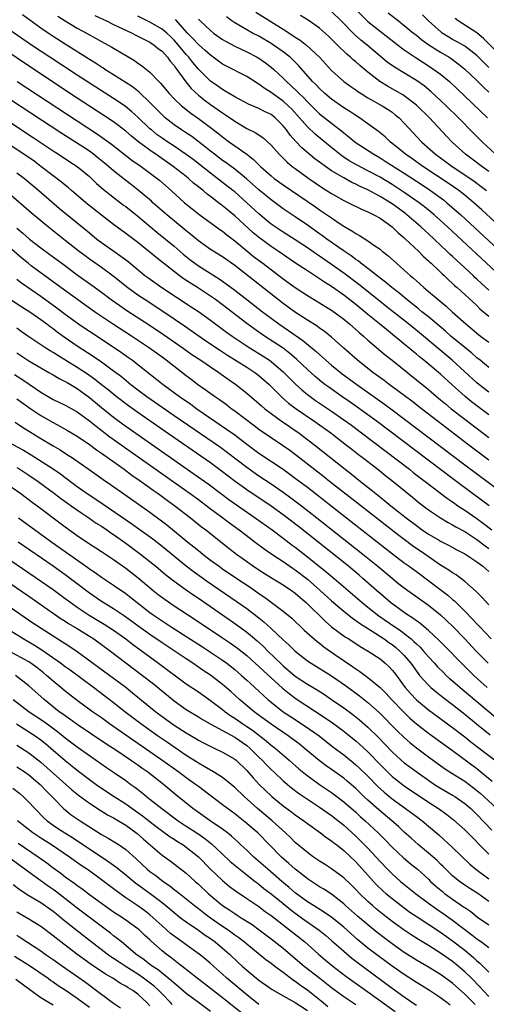
# Model space of a CAD drawing. Units: inches. Extents: x 2625000 to 2628000, y 1458000 to 1461000.
# Drawn here: x 2626039 to 2626117, y 1458729 to 1458891 of the extents above; entities that cross this region are included whole.
import ezdxf

# ---------------------------------------------------------------- set-up
doc = ezdxf.new("R2010")
doc.units = ezdxf.units.IN
doc.header["$MEASUREMENT"] = 0
doc.layers.add('LD26251458_2ft', color=225, linetype='Continuous')

msp = doc.modelspace()

# ---------------------------------------------------------------- linework, layer by layer
at = {"layer": 'LD26251458_2ft'}
for points, elevation in [([(2626095, 1458892.87), (2626097, 1458890.93), (2626099, 1458889.29), (2626100.3, 1458888.3), (2626102.55, 1458886.55), (2626103, 1458886.23), (2626104.79, 1458885), (2626107, 1458883.6), (2626107.91, 1458883), (2626109, 1458882.2), (2626110.45, 1458881), (2626111.77, 1458879.77), (2626116.74, 1458875)], 9528), ([(2626117, 1458833.82), (2626115.53, 1458835), (2626115, 1458835.4), (2626114.15, 1458836.15), (2626110.72, 1458839), (2626109.8, 1458839.8), (2626107, 1458842.14), (2626105.93, 1458843), (2626105.43, 1458843.43), (2626105, 1458843.76), (2626104.32, 1458844.32), (2626103.42, 1458845), (2626102.1, 1458846.1), (2626100.93, 1458847), (2626099.9, 1458847.9), (2626099, 1458848.57), (2626098.77, 1458848.77), (2626097, 1458850.14), (2626095.84, 1458851), (2626095.38, 1458851.38), (2626095, 1458851.61), (2626094.22, 1458852.22), (2626092.91, 1458853.09), (2626090.21, 1458855), (2626089.52, 1458855.52), (2626089, 1458855.87), (2626087, 1458857.29), (2626085, 1458858.67), (2626083, 1458860), (2626081, 1458861.46), (2626079, 1458863.11), (2626076.93, 1458864.93), (2626075, 1458866.53), (2626073.59, 1458867.59), (2626073, 1458867.99), (2626071.65, 1458869), (2626071, 1458869.5), (2626070.18, 1458870.18), (2626067.9, 1458871.9), (2626066.71, 1458872.71), (2626066.24, 1458873), (2626065, 1458873.86), (2626063.53, 1458875), (2626063, 1458875.48), (2626061.51, 1458877), (2626061.27, 1458877.27), (2626061, 1458877.55), (2626059.23, 1458879.23), (2626058.1, 1458880.1), (2626055, 1458882.1), (2626053.57, 1458883), (2626053.23, 1458883.23), (2626053, 1458883.37), (2626052.02, 1458884.02), (2626051, 1458884.63), (2626047, 1458887.16), (2626045, 1458888.45), (2626044.18, 1458889), (2626043, 1458889.82), (2626039.98, 1458891.98)], 9548), ([(2626045.79, 1458891.79), (2626047, 1458891), (2626049, 1458889.81), (2626050.54, 1458889), (2626052.12, 1458888.12), (2626053, 1458887.61), (2626054.69, 1458886.69), (2626055, 1458886.49), (2626056.28, 1458885.72), (2626058.45, 1458884.45), (2626059, 1458884.05), (2626059.63, 1458883.63), (2626061, 1458882.56), (2626062.49, 1458881), (2626062.75, 1458880.75), (2626064.2, 1458879), (2626065, 1458878.16), (2626066.2, 1458877), (2626066.63, 1458876.63), (2626067, 1458876.36), (2626067.75, 1458875.75), (2626069, 1458874.87), (2626071, 1458873.41), (2626072.37, 1458872.37), (2626073, 1458871.87), (2626074.17, 1458871), (2626075, 1458870.4), (2626076.99, 1458868.99), (2626078.13, 1458868.13), (2626079.24, 1458867), (2626081, 1458865.41), (2626081.51, 1458865), (2626083, 1458863.93), (2626088.33, 1458860.33), (2626089, 1458859.85), (2626089.52, 1458859.52), (2626091, 1458858.48), (2626092.6, 1458857.4), (2626093, 1458857.13), (2626094.37, 1458856.37), (2626095, 1458855.92), (2626095.62, 1458855.61), (2626097, 1458854.72), (2626097.99, 1458854.01), (2626099, 1458853.31), (2626099.37, 1458853), (2626100.3, 1458852.3), (2626101.71, 1458851), (2626103, 1458849.88), (2626103.96, 1458849), (2626104.54, 1458848.54), (2626105, 1458848.11), (2626105.6, 1458847.6), (2626106.24, 1458847), (2626107, 1458846.37), (2626108.58, 1458845), (2626109.91, 1458843.91), (2626110.92, 1458843), (2626113.2, 1458841), (2626114.19, 1458840.19), (2626115, 1458839.47), (2626115.6, 1458839), (2626117, 1458837.97)], 9546), ([(2626051.89, 1458891.89), (2626053.82, 1458891), (2626055, 1458890.43), (2626058.06, 1458889), (2626058.67, 1458888.67), (2626059, 1458888.51), (2626059.97, 1458887.97), (2626061, 1458887.47), (2626061.72, 1458887), (2626062.42, 1458886.42), (2626063, 1458885.99), (2626063.91, 1458885), (2626064.36, 1458884.36), (2626065, 1458883.62), (2626065.24, 1458883.24), (2626065.44, 1458883), (2626066.93, 1458880.93), (2626067.84, 1458879.84), (2626069, 1458878.76), (2626069.96, 1458877.96), (2626071, 1458877.2), (2626073, 1458875.81), (2626073.5, 1458875.5), (2626075, 1458874.45), (2626077, 1458873.27), (2626078.52, 1458872.52), (2626079.71, 1458871.71), (2626081, 1458870.52), (2626082.34, 1458869), (2626083.67, 1458867.67), (2626084.49, 1458867), (2626085, 1458866.62), (2626087.22, 1458865), (2626088.27, 1458864.27), (2626089.48, 1458863.48), (2626091, 1458862.53), (2626093, 1458861.39), (2626093.26, 1458861.26), (2626093.82, 1458861), (2626095.93, 1458859.93), (2626097, 1458859.49), (2626097.31, 1458859.31), (2626097.98, 1458859), (2626099, 1458858.42), (2626101.01, 1458857), (2626102.01, 1458856.01), (2626103, 1458855.21), (2626103.23, 1458855), (2626105.34, 1458853), (2626106.15, 1458852.15), (2626107, 1458851.42), (2626107.21, 1458851.21), (2626107.45, 1458851), (2626109, 1458849.53), (2626109.26, 1458849.26), (2626109.57, 1458849), (2626110.29, 1458848.29), (2626111, 1458847.67), (2626111.33, 1458847.33), (2626111.72, 1458847), (2626115, 1458844.01), (2626115.51, 1458843.51), (2626117, 1458842.25)], 9544), ([(2626117, 1458846.55), (2626115.72, 1458847.72), (2626115, 1458848.4), (2626114.68, 1458848.68), (2626114.36, 1458849), (2626111, 1458852.12), (2626110.53, 1458852.53), (2626110.06, 1458853), (2626107, 1458855.84), (2626106.39, 1458856.39), (2626105.75, 1458857), (2626103.45, 1458859), (2626103.2, 1458859.2), (2626101, 1458860.8), (2626099, 1458862.03), (2626097, 1458863.1), (2626095.7, 1458863.7), (2626095, 1458864.06), (2626094.35, 1458864.35), (2626093, 1458865.09), (2626091, 1458866.27), (2626089.39, 1458867.39), (2626089, 1458867.71), (2626088.26, 1458868.26), (2626086.08, 1458870.08), (2626085.11, 1458871.11), (2626084.16, 1458872.16), (2626083.57, 1458873), (2626083, 1458873.7), (2626081.68, 1458875), (2626081, 1458875.53), (2626080.01, 1458876.01), (2626079, 1458876.55), (2626077.27, 1458877.27), (2626075, 1458878.46), (2626074.1, 1458879), (2626073.43, 1458879.43), (2626073, 1458879.66), (2626072.23, 1458880.23), (2626071, 1458881.08), (2626069, 1458883.05), (2626068.11, 1458884.11), (2626067.42, 1458885), (2626067, 1458885.46), (2626065.74, 1458887), (2626065, 1458887.85), (2626064.41, 1458888.41), (2626063.77, 1458889), (2626063, 1458889.64), (2626061, 1458890.79), (2626059, 1458891.77)], 9542), ([(2626118.89, 1458848.89), (2626110.14, 1458857), (2626109, 1458858.04), (2626107.94, 1458859), (2626106.33, 1458860.33), (2626105.47, 1458861), (2626103, 1458862.71), (2626101, 1458864), (2626099, 1458865.2), (2626097, 1458866.28), (2626095.21, 1458867.21), (2626093.93, 1458867.93), (2626092.72, 1458868.72), (2626090.5, 1458870.5), (2626088.31, 1458872.31), (2626087, 1458873.52), (2626085.72, 1458875), (2626084.42, 1458876.42), (2626083.84, 1458877), (2626083, 1458877.75), (2626081.25, 1458879), (2626081, 1458879.2), (2626079.89, 1458879.89), (2626079, 1458880.58), (2626078.72, 1458880.72), (2626077, 1458881.81), (2626073.56, 1458883.56), (2626073, 1458883.87), (2626071, 1458885.33), (2626070.14, 1458886.14), (2626069, 1458887.12), (2626068.1, 1458888.1), (2626067.23, 1458889), (2626065.25, 1458891.25)], 9540), ([(2626069, 1458891.3), (2626069.3, 1458891), (2626070.17, 1458890.17), (2626071, 1458889.4), (2626071.52, 1458889), (2626073, 1458887.96), (2626073.59, 1458887.59), (2626075, 1458886.83), (2626077, 1458885.88), (2626078.7, 1458885), (2626079, 1458884.83), (2626080.08, 1458884.08), (2626081, 1458883.39), (2626081.46, 1458883), (2626083, 1458881.55), (2626083.53, 1458881), (2626084.31, 1458880.31), (2626085.33, 1458879.33), (2626085.63, 1458879), (2626086.34, 1458878.34), (2626087, 1458877.63), (2626088.32, 1458876.32), (2626089, 1458875.69), (2626091, 1458874.11), (2626092.44, 1458873), (2626093, 1458872.53), (2626093.87, 1458871.87), (2626094.89, 1458871), (2626097.97, 1458869), (2626099, 1458868.41), (2626099.87, 1458867.87), (2626103, 1458865.85), (2626105.94, 1458863.94), (2626107.34, 1458863), (2626109.46, 1458861.46), (2626110.04, 1458861), (2626111.64, 1458859.63), (2626112.34, 1458859), (2626123.15, 1458849)], 9538), ([(2626125.17, 1458851.17), (2626115.82, 1458859.82), (2626114.52, 1458861), (2626113, 1458862.24), (2626112.03, 1458863), (2626110.25, 1458864.25), (2626106.08, 1458867), (2626104.28, 1458868.28), (2626103.23, 1458869), (2626102.01, 1458870.01), (2626100.73, 1458871), (2626099.85, 1458871.85), (2626098.76, 1458872.76), (2626097, 1458874.04), (2626095.62, 1458875), (2626095, 1458875.38), (2626094.04, 1458876.04), (2626093, 1458876.68), (2626091, 1458878.07), (2626089.88, 1458879), (2626089, 1458879.82), (2626088.44, 1458880.44), (2626087.87, 1458881), (2626085.6, 1458883.6), (2626084.6, 1458884.6), (2626084.16, 1458885), (2626083, 1458885.9), (2626081.43, 1458887), (2626081, 1458887.28), (2626079, 1458888.46), (2626077.96, 1458889), (2626077, 1458889.53), (2626075.7, 1458890.3), (2626075, 1458890.7), (2626074.55, 1458891), (2626073.66, 1458891.66)], 9536), ([(2626078.47, 1458892.47), (2626083, 1458889.65), (2626084.61, 1458888.61), (2626085, 1458888.33), (2626085.81, 1458887.81), (2626086.93, 1458886.94), (2626089, 1458885), (2626091, 1458882.8), (2626093.05, 1458881), (2626094.17, 1458880.17), (2626095, 1458879.61), (2626095.34, 1458879.34), (2626095.87, 1458879), (2626097, 1458878.31), (2626099.36, 1458877), (2626100.37, 1458876.37), (2626101, 1458875.92), (2626101.52, 1458875.52), (2626102.14, 1458875), (2626103, 1458874.12), (2626105.89, 1458871), (2626108.17, 1458869), (2626109.82, 1458867.82), (2626110.94, 1458867), (2626113, 1458865.62), (2626114.55, 1458864.55), (2626115.7, 1458863.7), (2626116.61, 1458863)], 9534), ([(2626117, 1458866.16), (2626115.79, 1458867), (2626114.21, 1458868.21), (2626113.13, 1458869), (2626110.9, 1458871), (2626109.97, 1458871.97), (2626107.19, 1458875), (2626105, 1458877.11), (2626103, 1458878.65), (2626102.79, 1458878.79), (2626101.53, 1458879.53), (2626100.24, 1458880.24), (2626098.99, 1458880.99), (2626097, 1458882.52), (2626095.65, 1458883.65), (2626095, 1458884.22), (2626094.57, 1458884.57), (2626094.1, 1458885), (2626093.5, 1458885.5), (2626091.97, 1458887), (2626091.47, 1458887.47), (2626091, 1458887.97), (2626090.48, 1458888.48), (2626089, 1458889.78), (2626087.29, 1458891), (2626085.88, 1458891.88)], 9532), ([(2626118.05, 1458869), (2626115.9, 1458871), (2626114.45, 1458872.45), (2626111.97, 1458875), (2626109.94, 1458877), (2626109, 1458877.89), (2626107.37, 1458879.37), (2626106.27, 1458880.27), (2626105, 1458881.16), (2626101.37, 1458883.37), (2626100.21, 1458884.21), (2626096.88, 1458887), (2626095.84, 1458887.84), (2626094.78, 1458888.78), (2626092.58, 1458891), (2626091, 1458892.54)], 9530), ([(2626100.34, 1458892.34), (2626102.04, 1458891), (2626103, 1458890.26), (2626104.53, 1458889), (2626105, 1458888.63), (2626105.9, 1458887.9), (2626107.08, 1458887.08), (2626109, 1458885.86), (2626110.44, 1458885), (2626110.78, 1458884.78), (2626111.93, 1458883.93), (2626113, 1458883.06), (2626115, 1458881.18), (2626116.08, 1458880.08), (2626117, 1458879.24)], 9526), ([(2626117, 1458883.32), (2626116.13, 1458884.13), (2626115, 1458885.28), (2626113, 1458886.83), (2626111.63, 1458887.63), (2626111, 1458887.96), (2626110.34, 1458888.34), (2626109.29, 1458889), (2626109.12, 1458889.12), (2626106.99, 1458891), (2626106.02, 1458892.02)], 9524), ([(2626118.1, 1458886.1), (2626116.11, 1458888.11), (2626115, 1458889.04), (2626111.92, 1458891), (2626111.39, 1458891.39)], 9522), ([(2626117, 1458829.74), (2626115.31, 1458831), (2626115, 1458831.25), (2626110.94, 1458835), (2626105.51, 1458839.51), (2626103.68, 1458841), (2626099.94, 1458843.94), (2626099, 1458844.67), (2626095.5, 1458847.5), (2626093, 1458849.36), (2626091, 1458850.78), (2626089, 1458852.15), (2626088.49, 1458852.49), (2626087, 1458853.53), (2626085, 1458854.88), (2626083, 1458856.15), (2626081.69, 1458857), (2626081, 1458857.48), (2626079, 1458859.17), (2626077.02, 1458861), (2626075, 1458862.77), (2626074.72, 1458863), (2626073, 1458864.35), (2626071, 1458865.85), (2626068.12, 1458868.12), (2626067, 1458868.96), (2626065, 1458870.33), (2626063.97, 1458871), (2626063, 1458871.66), (2626062.22, 1458872.22), (2626061.24, 1458873), (2626061, 1458873.21), (2626059, 1458875.12), (2626058.02, 1458876.02), (2626056.91, 1458876.91), (2626055, 1458878.21), (2626049, 1458882.05), (2626044.48, 1458885), (2626041.47, 1458887), (2626037, 1458890.08)], 9550), ([(2626117, 1458826.01), (2626115, 1458827.47), (2626114.13, 1458828.13), (2626113.04, 1458829), (2626110.92, 1458830.92), (2626109, 1458832.7), (2626108.66, 1458833), (2626106.26, 1458835), (2626105.55, 1458835.55), (2626105, 1458836.03), (2626104.45, 1458836.45), (2626103.83, 1458837), (2626103, 1458837.68), (2626102.26, 1458838.26), (2626101.41, 1458839), (2626100.05, 1458840.05), (2626098.93, 1458841), (2626097, 1458842.55), (2626095, 1458844.2), (2626093, 1458845.75), (2626091, 1458847.15), (2626089.86, 1458847.86), (2626089, 1458848.45), (2626088.65, 1458848.65), (2626087, 1458849.73), (2626085.04, 1458851.04), (2626082.19, 1458853), (2626081, 1458853.78), (2626079.13, 1458855.13), (2626078.04, 1458856.04), (2626075, 1458858.84), (2626073.8, 1458859.8), (2626073, 1458860.5), (2626072.71, 1458860.71), (2626072.35, 1458861), (2626071, 1458862.03), (2626070.43, 1458862.43), (2626069.77, 1458863), (2626069.33, 1458863.33), (2626069, 1458863.61), (2626068.22, 1458864.22), (2626067.38, 1458865), (2626067, 1458865.3), (2626064.86, 1458867), (2626062.56, 1458868.56), (2626061.95, 1458869), (2626061.38, 1458869.38), (2626059.15, 1458871), (2626057.96, 1458871.96), (2626057, 1458872.78), (2626055, 1458874.33), (2626053.41, 1458875.41), (2626049, 1458878.27), (2626040.11, 1458884.11), (2626035, 1458887.58)], 9552), ([(2626039.09, 1458881), (2626052.33, 1458872.33), (2626053.51, 1458871.51), (2626054.66, 1458870.66), (2626058.04, 1458868.04), (2626059.56, 1458867), (2626062.22, 1458865), (2626062.64, 1458864.64), (2626064.51, 1458863), (2626066.72, 1458861), (2626067.98, 1458859.98), (2626069.1, 1458859.1), (2626072.57, 1458856.57), (2626073, 1458856.28), (2626073.7, 1458855.7), (2626075, 1458854.72), (2626077.03, 1458853.03), (2626078.13, 1458852.13), (2626079.66, 1458851), (2626083, 1458848.44), (2626085, 1458847), (2626087, 1458845.7), (2626089, 1458844.5), (2626089.91, 1458843.91), (2626091, 1458843.26), (2626093, 1458841.8), (2626093.98, 1458841), (2626094.51, 1458840.51), (2626095, 1458840.09), (2626095.56, 1458839.56), (2626096.25, 1458839), (2626097, 1458838.31), (2626099.87, 1458835.88), (2626101, 1458834.99), (2626105, 1458831.79), (2626107, 1458830.16), (2626108.34, 1458829), (2626109, 1458828.47), (2626109.79, 1458827.79), (2626110.78, 1458827), (2626113, 1458825.29), (2626117, 1458822.25)], 9554), ([(2626033, 1458877.46), (2626041.74, 1458871.74), (2626045, 1458869.56), (2626045.88, 1458869), (2626047.75, 1458867.75), (2626049, 1458866.95), (2626051, 1458865.32), (2626051.35, 1458865), (2626052.19, 1458864.19), (2626053.26, 1458863.26), (2626054.36, 1458862.36), (2626056.62, 1458860.62), (2626057, 1458860.35), (2626059, 1458858.78), (2626062.13, 1458856.13), (2626065, 1458853.81), (2626066.51, 1458852.51), (2626067.62, 1458851.62), (2626068.43, 1458851), (2626069, 1458850.59), (2626072.42, 1458848.42), (2626073.6, 1458847.6), (2626075, 1458846.55), (2626077, 1458845.01), (2626079.58, 1458843), (2626081, 1458841.94), (2626082.27, 1458841), (2626083.9, 1458839.9), (2626086.26, 1458838.26), (2626088.45, 1458836.45), (2626089, 1458835.94), (2626089.51, 1458835.51), (2626090.06, 1458835), (2626091, 1458834.2), (2626092.77, 1458832.77), (2626095.15, 1458831), (2626098.59, 1458828.59), (2626099.75, 1458827.75), (2626101, 1458826.82), (2626113, 1458817.73), (2626119, 1458813.26)], 9558), ([(2626117, 1458818.5), (2626113.68, 1458821), (2626108.43, 1458825), (2626105.83, 1458827), (2626104.24, 1458828.24), (2626103.23, 1458829), (2626101.97, 1458829.97), (2626100.54, 1458831), (2626099.67, 1458831.67), (2626097.83, 1458833), (2626095.27, 1458835), (2626093, 1458837), (2626091, 1458838.81), (2626089.78, 1458839.78), (2626089, 1458840.3), (2626088.6, 1458840.6), (2626087, 1458841.59), (2626084.87, 1458843), (2626083, 1458844.37), (2626075, 1458850.61), (2626073, 1458852.04), (2626071, 1458853.29), (2626069, 1458854.7), (2626067.75, 1458855.75), (2626067, 1458856.34), (2626066.65, 1458856.65), (2626063.77, 1458859), (2626061.49, 1458861), (2626061.24, 1458861.24), (2626059.06, 1458863.06), (2626057.94, 1458863.94), (2626057, 1458864.66), (2626055, 1458866.25), (2626054.15, 1458867), (2626053.52, 1458867.52), (2626052.42, 1458868.42), (2626051.67, 1458869), (2626051, 1458869.48), (2626050.09, 1458870.09), (2626046.43, 1458872.43), (2626037.97, 1458877.97)], 9556), ([(2626117.04, 1458811), (2626114.3, 1458813), (2626111.25, 1458815.25), (2626098.35, 1458825), (2626097, 1458826), (2626095.25, 1458827.25), (2626094.07, 1458828.07), (2626092.69, 1458829), (2626090.53, 1458830.53), (2626089.89, 1458831), (2626089.39, 1458831.39), (2626088.3, 1458832.3), (2626087, 1458833.47), (2626085.19, 1458835.19), (2626084.12, 1458836.12), (2626082.98, 1458836.98), (2626079.92, 1458839), (2626078.19, 1458840.19), (2626077, 1458841.06), (2626073, 1458844.12), (2626071.81, 1458845), (2626071, 1458845.57), (2626069, 1458846.87), (2626067.7, 1458847.7), (2626066.5, 1458848.5), (2626065.82, 1458849), (2626061.99, 1458851.99), (2626060.79, 1458853), (2626059, 1458854.42), (2626057, 1458855.93), (2626055, 1458857.38), (2626053, 1458858.95), (2626050.42, 1458861), (2626048.06, 1458863), (2626047.5, 1458863.5), (2626047, 1458863.89), (2626046.4, 1458864.4), (2626045, 1458865.45), (2626043.01, 1458867), (2626041.86, 1458867.86), (2626040.19, 1458869), (2626031, 1458875)], 9560), ([(2626039, 1458865.95), (2626040.27, 1458865), (2626041, 1458864.4), (2626042.66, 1458863), (2626046.07, 1458860.07), (2626051, 1458856), (2626052.25, 1458855), (2626053, 1458854.44), (2626055.04, 1458853), (2626056.2, 1458852.2), (2626057.34, 1458851.34), (2626060.17, 1458849), (2626060.64, 1458848.64), (2626062.98, 1458847), (2626067.83, 1458843.83), (2626069.03, 1458843.03), (2626071, 1458841.62), (2626073.65, 1458839.65), (2626074.58, 1458839), (2626077.24, 1458837.24), (2626079.7, 1458835.7), (2626080.74, 1458835), (2626081, 1458834.81), (2626083, 1458833.11), (2626085.04, 1458831.04), (2626086.09, 1458830.09), (2626087, 1458829.34), (2626087.44, 1458829), (2626088.36, 1458828.36), (2626091, 1458826.57), (2626093, 1458825.19), (2626094.27, 1458824.27), (2626095.97, 1458823), (2626103.88, 1458817), (2626104.5, 1458816.5), (2626106.48, 1458815), (2626110.16, 1458812.16), (2626111, 1458811.61), (2626111.35, 1458811.35), (2626111.87, 1458811), (2626113, 1458810.26), (2626115, 1458808.86), (2626116.08, 1458808.08), (2626117.48, 1458807)], 9562), ([(2626037.21, 1458863), (2626041.39, 1458859.39), (2626044.23, 1458857), (2626047, 1458854.84), (2626049.32, 1458853), (2626050.28, 1458852.28), (2626051, 1458851.75), (2626053, 1458850.34), (2626054.93, 1458848.93), (2626057.37, 1458847), (2626059, 1458845.82), (2626060.21, 1458845), (2626063.12, 1458843.12), (2626065, 1458841.86), (2626066.7, 1458840.7), (2626070.23, 1458838.23), (2626072.63, 1458836.63), (2626073.84, 1458835.84), (2626077, 1458833.85), (2626078.33, 1458833), (2626079, 1458832.5), (2626080.71, 1458831), (2626082.85, 1458828.85), (2626083.91, 1458827.91), (2626085.14, 1458827), (2626088.08, 1458825), (2626090.87, 1458823), (2626091.42, 1458822.58), (2626093.49, 1458821), (2626094.33, 1458820.33), (2626095.46, 1458819.46), (2626096.08, 1458819), (2626098.63, 1458817), (2626099.94, 1458815.94), (2626101.15, 1458815), (2626104.39, 1458812.39), (2626105.49, 1458811.49), (2626107, 1458810.31), (2626108.97, 1458808.97), (2626110.24, 1458808.24), (2626111, 1458807.86), (2626111.53, 1458807.53), (2626113, 1458806.72), (2626113.82, 1458806.18), (2626115, 1458805.39), (2626116.37, 1458804.37), (2626117, 1458803.95)], 9564), ([(2626039, 1458856.79), (2626039.99, 1458855.99), (2626041.1, 1458855), (2626043, 1458853.53), (2626044.47, 1458852.47), (2626046.43, 1458851), (2626049, 1458849.11), (2626051.4, 1458847.4), (2626053, 1458846.23), (2626054.62, 1458845), (2626056.01, 1458844.01), (2626057.2, 1458843.2), (2626060.85, 1458840.85), (2626063.26, 1458839.26), (2626066.47, 1458837), (2626067.94, 1458835.94), (2626069.39, 1458835), (2626071, 1458833.9), (2626072.37, 1458833), (2626073.9, 1458831.9), (2626075.2, 1458831), (2626077, 1458829.57), (2626079, 1458827.88), (2626079.45, 1458827.45), (2626080, 1458827), (2626081, 1458826.22), (2626082.66, 1458825), (2626084.04, 1458824.04), (2626085, 1458823.4), (2626085.58, 1458823), (2626086.39, 1458822.39), (2626088.22, 1458821), (2626093.26, 1458817), (2626094.25, 1458816.25), (2626095.78, 1458815), (2626098.29, 1458813), (2626099.82, 1458811.82), (2626100.81, 1458811), (2626103.34, 1458809), (2626105, 1458807.72), (2626105.99, 1458807), (2626107, 1458806.31), (2626108.65, 1458805.35), (2626109, 1458805.15), (2626110.43, 1458804.43), (2626111.71, 1458803.71), (2626113, 1458803.06), (2626115, 1458801.71), (2626115.97, 1458801), (2626117, 1458800.11)], 9566), ([(2626117, 1458794.65), (2626115.86, 1458795.86), (2626114.86, 1458796.86), (2626113, 1458798.49), (2626111.56, 1458799.56), (2626111, 1458799.89), (2626110.36, 1458800.36), (2626109, 1458801.2), (2626106.42, 1458803), (2626104.38, 1458804.38), (2626103, 1458805.39), (2626102.09, 1458806.09), (2626095.36, 1458811.36), (2626090.68, 1458815), (2626089.75, 1458815.75), (2626085.24, 1458819.24), (2626084.09, 1458820.09), (2626082.91, 1458820.91), (2626081, 1458822.17), (2626079, 1458823.58), (2626078.2, 1458824.2), (2626075, 1458826.6), (2626074.43, 1458827), (2626073.63, 1458827.63), (2626072.47, 1458828.47), (2626071.67, 1458829), (2626070.14, 1458830.14), (2626068.87, 1458831), (2626067.81, 1458831.81), (2626067, 1458832.42), (2626063.68, 1458835), (2626063, 1458835.5), (2626060.93, 1458837), (2626057.94, 1458839), (2626054.83, 1458841), (2626051.87, 1458843), (2626046.31, 1458847), (2626041.41, 1458850.59), (2626040.87, 1458851), (2626039.84, 1458851.84), (2626037, 1458854.32)], 9568), ([(2626039, 1458848.39), (2626039.79, 1458847.79), (2626043, 1458845.55), (2626045.64, 1458843.64), (2626047, 1458842.62), (2626049.23, 1458841), (2626050.27, 1458840.27), (2626051, 1458839.79), (2626055.27, 1458837), (2626056.3, 1458836.3), (2626057.47, 1458835.47), (2626058.11, 1458835), (2626059, 1458834.31), (2626063.17, 1458831), (2626065.9, 1458829), (2626067.74, 1458827.74), (2626068.75, 1458827), (2626073.65, 1458823.65), (2626075, 1458822.67), (2626077.2, 1458821), (2626079, 1458819.67), (2626083, 1458817), (2626085, 1458815.56), (2626087, 1458814.03), (2626093.48, 1458809), (2626101.04, 1458803.04), (2626103, 1458801.56), (2626103.79, 1458801), (2626105, 1458800.11), (2626109.08, 1458797.08), (2626110.22, 1458796.22), (2626111, 1458795.52), (2626111.29, 1458795.29), (2626113, 1458793.6), (2626114.29, 1458792.29), (2626115, 1458791.5), (2626115.25, 1458791.25), (2626115.46, 1458791), (2626117.35, 1458789)], 9570), ([(2626037.4, 1458845.4), (2626039.82, 1458843.82), (2626041.16, 1458843), (2626043, 1458841.71), (2626043.97, 1458841), (2626044.55, 1458840.55), (2626045, 1458840.22), (2626045.68, 1458839.68), (2626046.85, 1458838.85), (2626049, 1458837.37), (2626051.65, 1458835.65), (2626053, 1458834.73), (2626055, 1458833.27), (2626056.29, 1458832.29), (2626057.86, 1458831), (2626059, 1458830.11), (2626060.47, 1458829), (2626065, 1458825.9), (2626072.63, 1458820.63), (2626073.79, 1458819.79), (2626077, 1458817.34), (2626079, 1458815.94), (2626081, 1458814.61), (2626083, 1458813.24), (2626084.29, 1458812.29), (2626086.01, 1458811), (2626088.59, 1458809), (2626096.18, 1458803), (2626098.65, 1458801), (2626101, 1458799.01), (2626102.12, 1458798.12), (2626103, 1458797.42), (2626103.58, 1458797), (2626107, 1458794.58), (2626108.98, 1458792.98), (2626111.04, 1458791.04), (2626113, 1458789.01), (2626114.89, 1458787), (2626116.86, 1458785)], 9572), ([(2626116.71, 1458781), (2626114.5, 1458783), (2626112.44, 1458785), (2626109.76, 1458787.76), (2626108.76, 1458788.76), (2626107, 1458790.38), (2626105.59, 1458791.59), (2626105, 1458792), (2626104.44, 1458792.44), (2626103.56, 1458793), (2626103, 1458793.38), (2626100.76, 1458795), (2626099, 1458796.48), (2626098.4, 1458797), (2626096.19, 1458799), (2626095.55, 1458799.55), (2626093.81, 1458801), (2626085.55, 1458807.55), (2626083, 1458809.49), (2626081, 1458810.91), (2626077, 1458813.64), (2626075.09, 1458815), (2626072.76, 1458816.76), (2626071, 1458818.06), (2626063.37, 1458823.37), (2626059, 1458826.37), (2626057.46, 1458827.46), (2626055.42, 1458829), (2626054.09, 1458830.09), (2626053, 1458830.93), (2626051.86, 1458831.86), (2626050.68, 1458832.68), (2626049, 1458833.8), (2626045.77, 1458835.77), (2626045, 1458836.26), (2626044.53, 1458836.53), (2626043.79, 1458837), (2626040.84, 1458839), (2626039.76, 1458839.76), (2626039, 1458840.27)], 9574), ([(2626039, 1458836.2), (2626041, 1458834.92), (2626043, 1458833.74), (2626044.32, 1458833), (2626045, 1458832.6), (2626045.99, 1458831.99), (2626047, 1458831.51), (2626047.31, 1458831.31), (2626047.86, 1458831), (2626049, 1458830.32), (2626051, 1458828.86), (2626053, 1458827.18), (2626055, 1458825.58), (2626056.49, 1458824.49), (2626068.28, 1458816.28), (2626070.6, 1458814.6), (2626072.88, 1458812.88), (2626074.04, 1458812.04), (2626078.39, 1458809), (2626081.2, 1458807), (2626083, 1458805.65), (2626084.5, 1458804.5), (2626085, 1458804.13), (2626087, 1458802.57), (2626090.1, 1458800.1), (2626091.44, 1458799), (2626093.35, 1458797.35), (2626096.03, 1458795), (2626097, 1458794.24), (2626098.83, 1458792.83), (2626101.46, 1458791), (2626102.38, 1458790.38), (2626103, 1458789.92), (2626104.16, 1458789), (2626104.61, 1458788.61), (2626105, 1458788.21), (2626105.63, 1458787.63), (2626106.21, 1458787), (2626107, 1458786.07), (2626107.99, 1458785), (2626108.46, 1458784.46), (2626109.46, 1458783.46), (2626109.95, 1458783), (2626110.5, 1458782.5), (2626111, 1458782.08), (2626112.22, 1458781), (2626118.08, 1458776.08)], 9576), ([(2626038.63, 1458832.63), (2626039.86, 1458831.86), (2626041.07, 1458831.07), (2626043, 1458829.75), (2626045, 1458828.54), (2626046.05, 1458828.05), (2626047, 1458827.57), (2626049, 1458826.48), (2626051, 1458825.01), (2626052.1, 1458824.1), (2626054.37, 1458822.37), (2626067.66, 1458813), (2626069, 1458812.01), (2626070.71, 1458810.71), (2626073.04, 1458809), (2626074.15, 1458808.15), (2626075.75, 1458807), (2626077.59, 1458805.59), (2626078.4, 1458805), (2626079.88, 1458803.88), (2626081.14, 1458803), (2626083, 1458801.78), (2626084.64, 1458800.64), (2626085, 1458800.41), (2626087, 1458798.85), (2626089.13, 1458797), (2626091, 1458795.32), (2626093, 1458793.58), (2626094.43, 1458792.43), (2626095, 1458792.06), (2626095.61, 1458791.61), (2626097.69, 1458790.31), (2626099.69, 1458789), (2626100.44, 1458788.44), (2626101, 1458788.07), (2626101.6, 1458787.6), (2626102.3, 1458787), (2626103, 1458786.28), (2626104.08, 1458785), (2626105, 1458783.69), (2626105.29, 1458783.29), (2626105.54, 1458783), (2626107, 1458781.37), (2626107.4, 1458781), (2626108.27, 1458780.27), (2626109.39, 1458779.39), (2626111, 1458778.18), (2626113, 1458776.59), (2626114.92, 1458775), (2626117.17, 1458773.17)], 9578), ([(2626039, 1458828.63), (2626041.34, 1458827), (2626043, 1458825.87), (2626045, 1458824.7), (2626046.13, 1458824.13), (2626047.41, 1458823.41), (2626049, 1458822.46), (2626051, 1458821.08), (2626052.19, 1458820.19), (2626053, 1458819.66), (2626053.38, 1458819.38), (2626053.94, 1458819), (2626056.76, 1458817), (2626058.04, 1458816.04), (2626059.55, 1458815), (2626061.55, 1458813.55), (2626062.35, 1458813), (2626063.88, 1458811.88), (2626065.13, 1458811), (2626067.72, 1458809), (2626069.53, 1458807.53), (2626070.24, 1458807), (2626074.01, 1458804.01), (2626075.32, 1458803), (2626078.13, 1458801), (2626079, 1458800.41), (2626081.1, 1458799.1), (2626083, 1458797.94), (2626084.4, 1458797), (2626085, 1458796.56), (2626085.82, 1458795.82), (2626086.82, 1458795), (2626089.94, 1458791.94), (2626091.01, 1458791.01), (2626093.31, 1458789.31), (2626093.83, 1458789), (2626095.75, 1458787.75), (2626097.06, 1458787), (2626099, 1458785.72), (2626099.87, 1458785), (2626100.46, 1458784.46), (2626101, 1458783.88), (2626101.39, 1458783.39), (2626103.17, 1458781), (2626104.01, 1458780.01), (2626105, 1458778.98), (2626107, 1458777.31), (2626111, 1458774.4), (2626113, 1458772.86), (2626114.02, 1458772.02), (2626115.15, 1458771.15), (2626118.56, 1458768.56)], 9580), ([(2626038.77, 1458824.77), (2626039.96, 1458823.96), (2626043, 1458822.06), (2626045, 1458820.86), (2626046.19, 1458820.19), (2626047.41, 1458819.41), (2626048.04, 1458819), (2626050.97, 1458816.97), (2626053.3, 1458815.3), (2626054.5, 1458814.5), (2626056.85, 1458812.85), (2626061, 1458809.92), (2626062.69, 1458808.69), (2626063.82, 1458807.82), (2626067.25, 1458805), (2626068.23, 1458804.23), (2626069, 1458803.58), (2626069.72, 1458803), (2626071, 1458802.03), (2626072.41, 1458801), (2626073, 1458800.59), (2626075.34, 1458799), (2626077.53, 1458797.53), (2626079, 1458796.51), (2626079.91, 1458795.91), (2626083, 1458793.58), (2626084.42, 1458792.42), (2626086.48, 1458790.48), (2626088.6, 1458788.6), (2626089, 1458788.3), (2626089.73, 1458787.73), (2626091.54, 1458786.46), (2626094.46, 1458784.46), (2626095, 1458784.05), (2626095.65, 1458783.65), (2626097, 1458782.67), (2626099, 1458781.01), (2626100, 1458780), (2626100.91, 1458779), (2626102.92, 1458776.92), (2626103.95, 1458775.95), (2626105.02, 1458775.02), (2626107, 1458773.47), (2626111, 1458770.59), (2626115, 1458767.6), (2626115.34, 1458767.34), (2626117.54, 1458765.54)], 9582), ([(2626037.56, 1458821.56), (2626040.14, 1458820.14), (2626041.39, 1458819.39), (2626045, 1458817.08), (2626046.24, 1458816.24), (2626047, 1458815.66), (2626047.39, 1458815.39), (2626047.88, 1458815), (2626049, 1458814.18), (2626050.66, 1458813), (2626052.08, 1458812.08), (2626053.27, 1458811.27), (2626058.02, 1458808.02), (2626059.19, 1458807.19), (2626061.5, 1458805.5), (2626063, 1458804.33), (2626067, 1458801.08), (2626068.17, 1458800.17), (2626070.5, 1458798.5), (2626075.26, 1458795.26), (2626077, 1458794.04), (2626078.72, 1458792.72), (2626079.82, 1458791.82), (2626081, 1458790.74), (2626083, 1458788.86), (2626083.98, 1458787.98), (2626085, 1458786.98), (2626087, 1458785.42), (2626087.62, 1458785), (2626091, 1458782.92), (2626093.3, 1458781.3), (2626095.61, 1458779.61), (2626097, 1458778.5), (2626098.84, 1458776.84), (2626101.84, 1458773.84), (2626103, 1458772.74), (2626103.92, 1458771.92), (2626105, 1458771.06), (2626107, 1458769.57), (2626109.65, 1458767.65), (2626110.86, 1458766.86), (2626113, 1458765.51), (2626114.44, 1458764.44), (2626115, 1458764.01), (2626115.55, 1458763.55), (2626116.17, 1458763), (2626118.28, 1458761)], 9584), ([(2626039, 1458817.31), (2626039.52, 1458817), (2626041, 1458816.06), (2626042.56, 1458815), (2626045.25, 1458813), (2626046.23, 1458812.23), (2626047.4, 1458811.39), (2626047.98, 1458811), (2626049.74, 1458809.74), (2626050.91, 1458809), (2626052.14, 1458808.14), (2626053, 1458807.61), (2626053.9, 1458807), (2626054.54, 1458806.54), (2626055, 1458806.25), (2626057, 1458804.82), (2626059.42, 1458803), (2626061, 1458801.76), (2626061.95, 1458801), (2626063.61, 1458799.61), (2626065, 1458798.52), (2626067, 1458797.09), (2626068.23, 1458796.23), (2626069, 1458795.72), (2626073, 1458792.99), (2626075.36, 1458791.36), (2626077, 1458790.12), (2626077.62, 1458789.62), (2626078.7, 1458788.7), (2626079.75, 1458787.75), (2626080.49, 1458787), (2626082.78, 1458784.78), (2626083, 1458784.57), (2626085, 1458782.88), (2626087, 1458781.54), (2626088.6, 1458780.6), (2626089.83, 1458779.83), (2626091, 1458779.02), (2626093, 1458777.61), (2626094.51, 1458776.51), (2626095.63, 1458775.63), (2626097, 1458774.44), (2626098.74, 1458772.74), (2626101, 1458770.4), (2626102.51, 1458769), (2626103, 1458768.57), (2626103.9, 1458767.9), (2626105.13, 1458767), (2626108.01, 1458765), (2626109, 1458764.36), (2626111, 1458763.22), (2626111.35, 1458763), (2626113, 1458761.87), (2626114.02, 1458761), (2626114.52, 1458760.52), (2626115, 1458760.05), (2626117.47, 1458757.47)], 9586), ([(2626038.09, 1458814.09), (2626039.67, 1458813), (2626041.57, 1458811.57), (2626043, 1458810.51), (2626046.15, 1458808.15), (2626047, 1458807.49), (2626049, 1458806.05), (2626051, 1458804.72), (2626052.06, 1458804.06), (2626053, 1458803.44), (2626055, 1458802.11), (2626057, 1458800.69), (2626059.08, 1458799.08), (2626061.54, 1458797), (2626062.36, 1458796.36), (2626063.5, 1458795.5), (2626065, 1458794.47), (2626068.31, 1458792.31), (2626073, 1458789.2), (2626074.31, 1458788.31), (2626075.47, 1458787.47), (2626077, 1458786.26), (2626079, 1458784.45), (2626079.74, 1458783.74), (2626081, 1458782.57), (2626082.88, 1458780.88), (2626083.98, 1458779.98), (2626085.14, 1458779.14), (2626089.97, 1458775.97), (2626091.14, 1458775.14), (2626093, 1458773.76), (2626093.43, 1458773.43), (2626095, 1458772.18), (2626095.63, 1458771.63), (2626097, 1458770.37), (2626099, 1458768.31), (2626100.3, 1458767), (2626101, 1458766.33), (2626101.73, 1458765.73), (2626103, 1458764.75), (2626107, 1458762.05), (2626108.64, 1458761), (2626110.03, 1458760.03), (2626111.16, 1458759.16), (2626113, 1458757.49), (2626117, 1458753.47)], 9588), ([(2626039.28, 1458809), (2626044.8, 1458805), (2626050.77, 1458800.77), (2626051, 1458800.59), (2626051.96, 1458799.96), (2626053, 1458799.21), (2626055, 1458797.9), (2626057, 1458796.52), (2626057.86, 1458795.86), (2626058.91, 1458795), (2626061, 1458793.38), (2626061.52, 1458793), (2626063, 1458791.99), (2626064.5, 1458791), (2626069.69, 1458787.69), (2626071, 1458786.84), (2626073, 1458785.49), (2626073.68, 1458785), (2626075, 1458783.97), (2626076.14, 1458783), (2626077, 1458782.23), (2626077.63, 1458781.63), (2626079, 1458780.37), (2626079.7, 1458779.7), (2626080.49, 1458779), (2626081, 1458778.57), (2626082.99, 1458777), (2626084.2, 1458776.2), (2626086.62, 1458774.62), (2626088.93, 1458773), (2626091.21, 1458771.21), (2626093, 1458769.86), (2626094.59, 1458768.59), (2626095, 1458768.25), (2626095.65, 1458767.65), (2626097, 1458766.34), (2626098.66, 1458764.66), (2626099.7, 1458763.7), (2626101, 1458762.64), (2626103.23, 1458761), (2626105, 1458759.68), (2626105.94, 1458759), (2626107, 1458758.12), (2626108.69, 1458756.69), (2626111, 1458754.61), (2626113.85, 1458751.85), (2626114.85, 1458751), (2626117, 1458749.39)], 9590), ([(2626117, 1458745.66), (2626115.13, 1458747), (2626113.83, 1458747.83), (2626113, 1458748.37), (2626112.11, 1458749), (2626111, 1458749.92), (2626110.44, 1458750.44), (2626109.45, 1458751.45), (2626109, 1458751.86), (2626108.43, 1458752.43), (2626107, 1458753.66), (2626105.38, 1458755), (2626104.13, 1458756.13), (2626103, 1458757.12), (2626102.03, 1458758.03), (2626100.94, 1458759), (2626098.81, 1458760.81), (2626097, 1458762.4), (2626096.35, 1458763), (2626095, 1458764.3), (2626093.55, 1458765.55), (2626093, 1458766.01), (2626091, 1458767.45), (2626090.09, 1458768.09), (2626088.95, 1458768.95), (2626086.5, 1458771), (2626085.67, 1458771.67), (2626084.52, 1458772.52), (2626083.85, 1458773), (2626081, 1458774.92), (2626078.67, 1458776.67), (2626078.21, 1458777), (2626075.82, 1458779), (2626074.34, 1458780.34), (2626073, 1458781.48), (2626071, 1458783.03), (2626069.82, 1458783.82), (2626068.1, 1458785), (2626067, 1458785.71), (2626063, 1458788.35), (2626061, 1458789.73), (2626059.22, 1458791), (2626056.78, 1458792.78), (2626055, 1458793.98), (2626053, 1458795.2), (2626051, 1458796.57), (2626049, 1458798.09), (2626047, 1458799.57), (2626045, 1458800.99), (2626039.24, 1458805)], 9592), ([(2626037, 1458802.65), (2626045, 1458797.14), (2626047, 1458795.7), (2626047.94, 1458795), (2626049, 1458794.26), (2626050.95, 1458792.95), (2626053.46, 1458791.46), (2626055, 1458790.43), (2626057, 1458789), (2626058.13, 1458788.13), (2626061, 1458786.03), (2626062.44, 1458785), (2626067, 1458781.59), (2626069, 1458780.25), (2626071, 1458778.86), (2626073, 1458777.34), (2626073.42, 1458777), (2626074.34, 1458776.34), (2626075, 1458775.94), (2626076.34, 1458775), (2626077, 1458774.58), (2626077.93, 1458773.93), (2626080.19, 1458772.19), (2626081, 1458771.5), (2626081.67, 1458771), (2626084, 1458769), (2626085.58, 1458767.58), (2626086.68, 1458766.68), (2626089, 1458765.01), (2626091, 1458763.66), (2626093, 1458762.15), (2626095, 1458760.4), (2626095.73, 1458759.73), (2626096.55, 1458759), (2626098.7, 1458757), (2626099.85, 1458755.85), (2626101, 1458754.66), (2626102.88, 1458752.88), (2626103.96, 1458751.96), (2626105.17, 1458751), (2626107, 1458749.35), (2626107.35, 1458749), (2626108.21, 1458748.21), (2626109.3, 1458747.3), (2626109.67, 1458747), (2626111, 1458746.04), (2626112.81, 1458744.81), (2626113, 1458744.66), (2626114, 1458744), (2626115.11, 1458743.11), (2626117, 1458741.84)], 9594), ([(2626034.49, 1458800.49), (2626041, 1458796.05), (2626046.35, 1458792.35), (2626047, 1458791.95), (2626047.57, 1458791.57), (2626049, 1458790.71), (2626051, 1458789.48), (2626051.75, 1458789), (2626053, 1458788.1), (2626054.48, 1458787), (2626057, 1458785.05), (2626059.75, 1458783), (2626061.58, 1458781.58), (2626065, 1458778.79), (2626067, 1458777.38), (2626069, 1458776.16), (2626069.71, 1458775.71), (2626070.97, 1458774.97), (2626073, 1458773.87), (2626075, 1458772.81), (2626077, 1458771.42), (2626077.5, 1458771), (2626079, 1458769.52), (2626079.55, 1458769), (2626080.25, 1458768.25), (2626081, 1458767.48), (2626081.51, 1458767), (2626083, 1458765.59), (2626084.41, 1458764.41), (2626085.55, 1458763.55), (2626087, 1458762.56), (2626089, 1458761.24), (2626091, 1458759.85), (2626093, 1458758.26), (2626095, 1458756.47), (2626095.75, 1458755.75), (2626097, 1458754.48), (2626098.38, 1458753), (2626099, 1458752.3), (2626100.23, 1458751), (2626101, 1458750.22), (2626102.39, 1458749), (2626104.86, 1458747), (2626107, 1458745.41), (2626108.4, 1458744.4), (2626109.59, 1458743.59), (2626111, 1458742.59), (2626114.18, 1458740.18), (2626115, 1458739.51), (2626115.76, 1458739), (2626117, 1458738.07)], 9596), ([(2626035.73, 1458795.73), (2626041.69, 1458791.69), (2626045, 1458789.53), (2626046.55, 1458788.55), (2626047, 1458788.25), (2626047.77, 1458787.77), (2626049, 1458786.93), (2626055, 1458782.52), (2626057, 1458781.03), (2626058.13, 1458780.13), (2626062, 1458777), (2626063, 1458776.23), (2626065, 1458774.78), (2626067, 1458773.49), (2626068.57, 1458772.57), (2626069, 1458772.3), (2626069.85, 1458771.85), (2626071.18, 1458771.18), (2626071.6, 1458771), (2626073, 1458770.34), (2626075, 1458769.19), (2626075.22, 1458769), (2626077, 1458767.29), (2626078.06, 1458766.06), (2626079.06, 1458765), (2626080.03, 1458764.03), (2626081.13, 1458763), (2626083, 1458761.49), (2626084.44, 1458760.44), (2626085, 1458760), (2626086.43, 1458759), (2626087, 1458758.55), (2626089.18, 1458757), (2626090.2, 1458756.2), (2626091, 1458755.67), (2626091.36, 1458755.36), (2626091.86, 1458755), (2626093, 1458754.11), (2626095, 1458752.24), (2626097.92, 1458749), (2626098.44, 1458748.44), (2626099.46, 1458747.46), (2626099.98, 1458747), (2626101, 1458746.15), (2626103, 1458744.61), (2626103.94, 1458743.94), (2626105.13, 1458743.13), (2626109, 1458740.6), (2626111, 1458739.18), (2626113, 1458737.62), (2626114.43, 1458736.43), (2626115, 1458735.89), (2626115.5, 1458735.5), (2626117, 1458734)], 9598), ([(2626117, 1458730.01), (2626116.04, 1458731), (2626115.55, 1458731.55), (2626114.12, 1458733), (2626113, 1458734.08), (2626111.92, 1458735), (2626111, 1458735.75), (2626109, 1458737.15), (2626107, 1458738.4), (2626105.38, 1458739.38), (2626104.16, 1458740.16), (2626103, 1458740.94), (2626101, 1458742.38), (2626099.53, 1458743.53), (2626098.43, 1458744.43), (2626097.76, 1458745), (2626097, 1458745.68), (2626095.62, 1458747), (2626095, 1458747.66), (2626094.33, 1458748.33), (2626093, 1458749.59), (2626091, 1458751.05), (2626089.82, 1458751.82), (2626089, 1458752.32), (2626088.01, 1458753), (2626087, 1458753.74), (2626085, 1458755.44), (2626084.22, 1458756.22), (2626083.41, 1458757), (2626081.21, 1458759), (2626078.78, 1458761), (2626076.54, 1458763), (2626075, 1458764.51), (2626074.42, 1458765), (2626073, 1458766.13), (2626071.22, 1458767.22), (2626071, 1458767.33), (2626069.98, 1458767.98), (2626069, 1458768.5), (2626068.7, 1458768.7), (2626067, 1458769.78), (2626065, 1458771.12), (2626063.89, 1458771.89), (2626062.27, 1458773), (2626059.49, 1458775), (2626056.84, 1458777), (2626055, 1458778.47), (2626053.58, 1458779.58), (2626051.68, 1458781), (2626047.83, 1458783.83), (2626047, 1458784.42), (2626046.22, 1458785), (2626043.17, 1458787.17), (2626041.94, 1458787.94), (2626040.05, 1458789), (2626036.85, 1458791)], 9600), ([(2626114.7, 1458728.7), (2626113, 1458730.41), (2626111, 1458732.18), (2626109, 1458733.61), (2626107, 1458734.82), (2626105, 1458735.99), (2626103, 1458737.28), (2626101, 1458738.69), (2626099.68, 1458739.68), (2626098.54, 1458740.54), (2626097, 1458741.8), (2626095.28, 1458743.28), (2626093.31, 1458745), (2626093, 1458745.29), (2626091, 1458746.86), (2626089.7, 1458747.7), (2626089, 1458748.11), (2626087, 1458749.42), (2626086.13, 1458750.13), (2626085, 1458750.99), (2626083.94, 1458751.94), (2626082.73, 1458753), (2626080.76, 1458755), (2626078.82, 1458757), (2626077.83, 1458757.83), (2626077, 1458758.56), (2626076.46, 1458759), (2626075.63, 1458759.63), (2626075, 1458760.14), (2626073.79, 1458761), (2626073, 1458761.62), (2626069.94, 1458763.94), (2626069, 1458764.63), (2626068.53, 1458765), (2626067, 1458766.09), (2626065.8, 1458767), (2626062.98, 1458769), (2626054.33, 1458775), (2626053, 1458775.97), (2626051.52, 1458777), (2626049, 1458778.84), (2626047.77, 1458779.77), (2626047, 1458780.38), (2626046.27, 1458781), (2626045, 1458782.03), (2626043.94, 1458783), (2626043.42, 1458783.42), (2626042.3, 1458784.3), (2626041.36, 1458785), (2626041, 1458785.23), (2626037.73, 1458787)], 9602), ([(2626110.58, 1458728.58), (2626110.06, 1458729), (2626109.44, 1458729.44), (2626109, 1458729.78), (2626107.18, 1458731), (2626105.83, 1458731.83), (2626105, 1458732.33), (2626103, 1458733.62), (2626101, 1458735.03), (2626098.71, 1458736.71), (2626097, 1458738), (2626095.34, 1458739.34), (2626093, 1458741.42), (2626091.03, 1458743.03), (2626089.86, 1458743.86), (2626088, 1458745), (2626087, 1458745.64), (2626085, 1458747.13), (2626084.01, 1458748.01), (2626082.8, 1458749), (2626080.45, 1458751), (2626079.69, 1458751.69), (2626078.18, 1458753), (2626077, 1458754.13), (2626076.04, 1458755), (2626075.51, 1458755.51), (2626075, 1458755.95), (2626074.46, 1458756.46), (2626073.8, 1458757), (2626073, 1458757.61), (2626070.95, 1458759), (2626069.81, 1458759.81), (2626069, 1458760.36), (2626068.11, 1458761), (2626065.28, 1458763.28), (2626063.22, 1458765), (2626060.63, 1458767), (2626059.67, 1458767.67), (2626059, 1458768.16), (2626058.5, 1458768.5), (2626057.81, 1458769), (2626055.36, 1458770.64), (2626053.71, 1458771.71), (2626049, 1458774.87), (2626047.78, 1458775.78), (2626047, 1458776.29), (2626046.6, 1458776.6), (2626046.03, 1458777), (2626043.52, 1458779), (2626041, 1458781.28), (2626038.8, 1458783)], 9604), ([(2626038.42, 1458779), (2626041.07, 1458777), (2626043.41, 1458775.41), (2626045.72, 1458773.72), (2626047, 1458772.71), (2626049, 1458771.2), (2626051, 1458769.76), (2626053.81, 1458767.81), (2626055.01, 1458767), (2626057, 1458765.62), (2626057.84, 1458765), (2626058.52, 1458764.52), (2626059.66, 1458763.66), (2626060.45, 1458763), (2626061, 1458762.58), (2626062.97, 1458761), (2626065.68, 1458759), (2626067, 1458758.12), (2626068.9, 1458756.9), (2626070.08, 1458756.08), (2626071.19, 1458755.19), (2626073, 1458753.47), (2626074.28, 1458752.28), (2626075.38, 1458751.38), (2626077, 1458750.1), (2626077.6, 1458749.6), (2626078.4, 1458749), (2626078.73, 1458748.73), (2626079, 1458748.54), (2626079.84, 1458747.84), (2626081, 1458746.96), (2626083, 1458745.34), (2626084.28, 1458744.28), (2626085, 1458743.74), (2626086.58, 1458742.58), (2626088.95, 1458740.95), (2626090.06, 1458740.06), (2626091, 1458739.26), (2626093, 1458737.46), (2626094.34, 1458736.34), (2626096.1, 1458735), (2626101, 1458731.4), (2626103, 1458729.97), (2626104.75, 1458728.75), (2626105, 1458728.54)], 9606), ([(2626038.97, 1458774.97), (2626042.05, 1458773), (2626043, 1458772.34), (2626043.75, 1458771.75), (2626044.65, 1458771), (2626047, 1458768.94), (2626048.09, 1458768.09), (2626049, 1458767.33), (2626051, 1458765.8), (2626052.11, 1458765), (2626053, 1458764.38), (2626055.08, 1458763), (2626057, 1458761.79), (2626059, 1458760.39), (2626059.8, 1458759.8), (2626062.06, 1458758.06), (2626064.36, 1458756.36), (2626065, 1458755.95), (2626065.57, 1458755.57), (2626066.51, 1458755), (2626067, 1458754.66), (2626069, 1458753.06), (2626071.03, 1458751.03), (2626073, 1458749.13), (2626074.17, 1458748.17), (2626075.3, 1458747.3), (2626077, 1458746.19), (2626079, 1458744.83), (2626080.04, 1458744.04), (2626081, 1458743.38), (2626084.08, 1458741), (2626086.59, 1458739), (2626088.84, 1458737), (2626090.01, 1458736.01), (2626091.23, 1458735), (2626093.38, 1458733.38), (2626094.54, 1458732.54), (2626097, 1458730.79), (2626101.5, 1458727.5)], 9608), ([(2626039, 1458771.45), (2626041, 1458770.23), (2626043, 1458768.68), (2626048.11, 1458764.11), (2626049.21, 1458763.21), (2626051, 1458761.91), (2626052.77, 1458760.77), (2626054, 1458760), (2626055, 1458759.46), (2626057, 1458758.26), (2626058.9, 1458756.9), (2626059.96, 1458755.96), (2626063, 1458753.33), (2626064.36, 1458752.36), (2626067, 1458750.33), (2626068.47, 1458749), (2626069, 1458748.55), (2626070.63, 1458747), (2626073, 1458745), (2626074.22, 1458744.22), (2626075, 1458743.67), (2626075.42, 1458743.42), (2626076.06, 1458743), (2626077.86, 1458741.86), (2626079.07, 1458741), (2626081, 1458739.54), (2626083, 1458737.96), (2626085, 1458736.29), (2626086.5, 1458735), (2626089.06, 1458733), (2626090.17, 1458732.17), (2626091, 1458731.49), (2626093, 1458730.02), (2626095, 1458728.68)], 9610), ([(2626039, 1458767.9), (2626040.41, 1458767), (2626041, 1458766.59), (2626042.89, 1458765), (2626043.9, 1458763.9), (2626044.82, 1458763), (2626045, 1458762.8), (2626046.75, 1458761), (2626047, 1458760.78), (2626048, 1458760), (2626049.46, 1458759), (2626053, 1458756.75), (2626054.13, 1458756.13), (2626055.37, 1458755.37), (2626055.93, 1458755), (2626057, 1458754.26), (2626058.72, 1458752.72), (2626060.56, 1458751), (2626061, 1458750.64), (2626061.96, 1458749.96), (2626063.2, 1458749), (2626064.27, 1458748.27), (2626065, 1458747.68), (2626065.4, 1458747.4), (2626065.87, 1458747), (2626068.38, 1458745), (2626069, 1458744.53), (2626069.85, 1458743.85), (2626071.02, 1458743), (2626073, 1458741.6), (2626073.9, 1458741), (2626075, 1458740.2), (2626075.71, 1458739.71), (2626076.62, 1458739), (2626077, 1458738.68), (2626080.12, 1458736.12), (2626081, 1458735.48), (2626081.63, 1458735), (2626083, 1458734), (2626084.72, 1458732.72), (2626085, 1458732.55), (2626085.88, 1458731.88), (2626087.07, 1458731.07), (2626089.28, 1458729.28), (2626090.37, 1458728.37)], 9612), ([(2626038.36, 1458764.36), (2626039.49, 1458763.49), (2626040.07, 1458763), (2626041, 1458762.09), (2626041.98, 1458761), (2626043.49, 1458759.49), (2626044.03, 1458759), (2626045, 1458758.29), (2626045.76, 1458757.76), (2626046.93, 1458757), (2626048.22, 1458756.22), (2626049.44, 1458755.44), (2626051, 1458754.39), (2626054.24, 1458752.24), (2626055.39, 1458751.39), (2626055.85, 1458751), (2626057, 1458750.08), (2626058.69, 1458748.69), (2626059.85, 1458747.85), (2626061.02, 1458747.02), (2626063, 1458745.52), (2626063.65, 1458745), (2626065, 1458743.84), (2626066.07, 1458743), (2626067, 1458742.3), (2626069, 1458740.95), (2626070.14, 1458740.14), (2626071, 1458739.58), (2626071.8, 1458739), (2626073, 1458737.99), (2626074.13, 1458737), (2626075.59, 1458735.59), (2626076.23, 1458735), (2626077, 1458734.32), (2626079, 1458732.71), (2626081.17, 1458731.17), (2626083, 1458730.1), (2626085, 1458728.98), (2626087, 1458727.7)], 9614), ([(2626079, 1458728.69), (2626077, 1458730.27), (2626073.72, 1458733), (2626073, 1458733.66), (2626071.48, 1458735), (2626071, 1458735.45), (2626070.16, 1458736.16), (2626069.13, 1458737), (2626067, 1458738.51), (2626066.34, 1458739), (2626065.55, 1458739.55), (2626064.42, 1458740.42), (2626063, 1458741.67), (2626061.56, 1458743), (2626061, 1458743.47), (2626060.14, 1458744.14), (2626059, 1458744.96), (2626057, 1458746.29), (2626055.41, 1458747.41), (2626055, 1458747.75), (2626053, 1458749.24), (2626050.83, 1458750.83), (2626049.64, 1458751.64), (2626047.71, 1458753), (2626044.73, 1458755), (2626043, 1458756.11), (2626041.68, 1458757), (2626039.13, 1458759)], 9616), ([(2626076.43, 1458727), (2626073, 1458729.76), (2626071, 1458731.33), (2626068.79, 1458733), (2626066.26, 1458735), (2626065.57, 1458735.57), (2626065, 1458736), (2626064.45, 1458736.45), (2626063.7, 1458737), (2626063, 1458737.56), (2626061.16, 1458739.16), (2626061, 1458739.33), (2626060.12, 1458740.12), (2626059.2, 1458741), (2626059, 1458741.17), (2626057, 1458742.62), (2626056.45, 1458743), (2626055, 1458743.94), (2626053, 1458745.32), (2626051, 1458746.77), (2626049.74, 1458747.74), (2626049, 1458748.25), (2626048.58, 1458748.58), (2626047, 1458749.7), (2626046.27, 1458750.27), (2626045, 1458751.19), (2626043.98, 1458751.98), (2626042.57, 1458753), (2626039.26, 1458755.26)], 9618), ([(2626071, 1458727.53), (2626069, 1458729), (2626067, 1458730.51), (2626065.67, 1458731.67), (2626065, 1458732.2), (2626064.59, 1458732.59), (2626063, 1458733.85), (2626062.38, 1458734.38), (2626061.39, 1458735), (2626061, 1458735.29), (2626060.06, 1458736.06), (2626058.7, 1458737), (2626057, 1458738.44), (2626056.28, 1458739), (2626055.59, 1458739.59), (2626055, 1458740.03), (2626054.47, 1458740.47), (2626049, 1458744.55), (2626045.38, 1458747.38), (2626045, 1458747.66), (2626044.2, 1458748.2), (2626043, 1458749.1), (2626041, 1458750.52), (2626040.36, 1458751), (2626039.57, 1458751.57), (2626037.66, 1458753)], 9620), ([(2626064.67, 1458728.67), (2626064.39, 1458729), (2626063, 1458730.43), (2626062.46, 1458731), (2626061.7, 1458731.7), (2626059.96, 1458733), (2626059, 1458733.66), (2626056.9, 1458735), (2626055.76, 1458735.76), (2626055, 1458736.28), (2626054.56, 1458736.56), (2626053.95, 1458737), (2626050.02, 1458740.02), (2626046.67, 1458742.67), (2626046.29, 1458743), (2626045.56, 1458743.56), (2626045, 1458744.03), (2626043, 1458745.45), (2626041, 1458746.63), (2626039.55, 1458747.55), (2626038.44, 1458748.44)], 9622), ([(2626061, 1458728.45), (2626060.49, 1458729), (2626059, 1458730.38), (2626058.16, 1458731), (2626057.41, 1458731.41), (2626057, 1458731.71), (2626056.16, 1458732.16), (2626054.9, 1458733), (2626053.68, 1458733.68), (2626051.3, 1458735.3), (2626048.92, 1458737), (2626046.27, 1458739), (2626045, 1458740.03), (2626043, 1458741.53), (2626041, 1458742.77), (2626039, 1458743.92)], 9624), ([(2626039, 1458740.12), (2626039.7, 1458739.7), (2626043, 1458737.52), (2626043.72, 1458737), (2626045, 1458736.1), (2626046.54, 1458735), (2626050.34, 1458732.34), (2626051, 1458731.85), (2626051.51, 1458731.51), (2626055, 1458728.91), (2626056.13, 1458728.13)], 9626), ([(2626038.63, 1458736.63), (2626041.11, 1458735.11), (2626044.17, 1458733), (2626044.65, 1458732.65), (2626045, 1458732.43), (2626045.84, 1458731.84), (2626047, 1458731.1), (2626049, 1458729.72), (2626051, 1458728.24)], 9628), ([(2626038.85, 1458732.85), (2626041.15, 1458731.15), (2626043, 1458729.83), (2626044.35, 1458729), (2626045, 1458728.62)], 9630)]:
    msp.add_lwpolyline(points, dxfattribs=dict(at, elevation=elevation))

doc.saveas('drawing.dxf')
